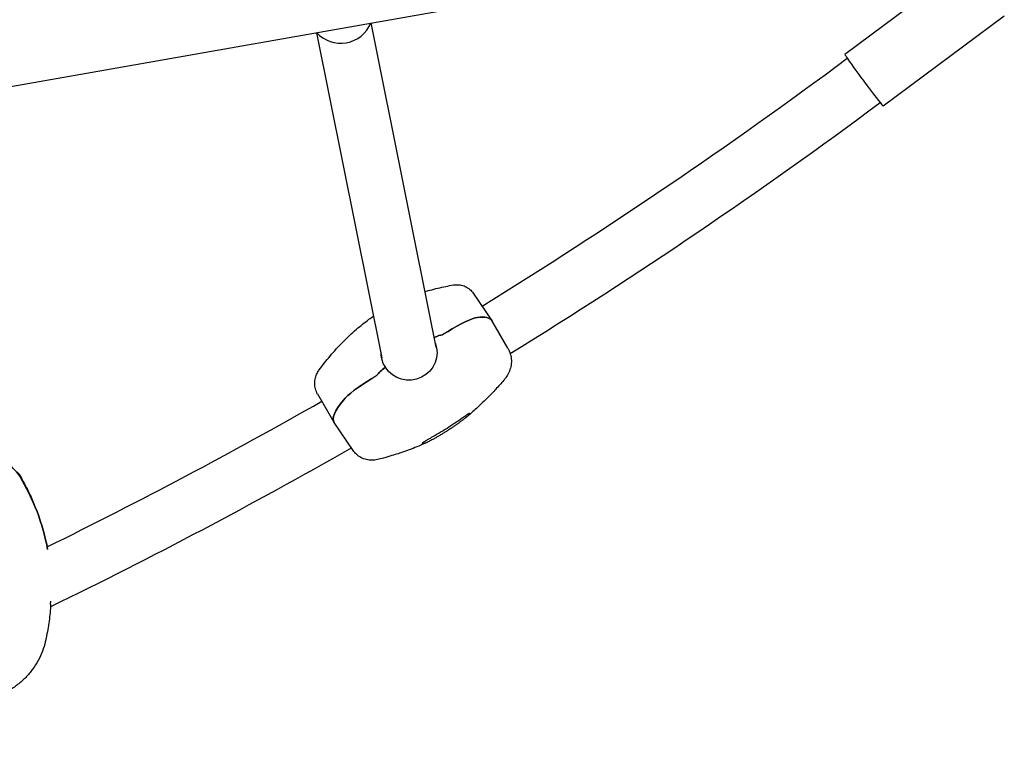
# Model space of a CAD drawing. Units: millimetres. Extents: x -9678 to 9884, y -7863 to 12614.
# Drawn here: x -5217 to -4682, y -4918 to -4516 of the extents above; entities that cross this region are included whole.
import ezdxf

# ---------------------------------------------------------------- set-up
doc = ezdxf.new("R2010")
doc.units = ezdxf.units.MM
doc.header["$LTSCALE"] = 20
doc.layers.add('2d', color=230, linetype='Continuous')

msp = doc.modelspace()

# ---------------------------------------------------------------- linework, layer by layer
at = {"layer": '2d'}
for p, q in [((-7296.8, -4917.84), (-4732.36, -4465.66)), ((-4702.54, -4485.61), (-4768.34, -4534.49)), ((-4990.56, -4693.71), (-5025.87, -4517.42)), ((-4681.67, -4513.7), (-4747.47, -4562.59)), ((-5019.98, -4699.6), (-5055.38, -4522.86)), ((-4970.44, -4664.38), (-4960.42, -4679.12)), ((-4951.66, -4694.19), (-4960.32, -4679.28)), ((-4984.44, -4685.32), (-4987.16, -4686.99)), ((-5018.01, -4704.52), (-5018.18, -4704.62)), ((-5025.55, -4710.69), (-5022.84, -4709.01)), ((-5055.05, -4719.11), (-5046.13, -4734.47)), ((-5035.65, -4749.9), (-5046.02, -4734.63)), ((-5210.08, -4777.05), (-5209.11, -4779.34)), ((-5200.17, -4833.4), (-5200.09, -4831.85))]:
    msp.add_line(p, q, dxfattribs=at)
for centre, major_axis, ratio, start_param, end_param in [((-5042.42, -4511.19), (17.16, 3.44), 0.986856, -2.616818, -0.5717), ((-4757.9, -4548.54), (-10.44, 14.05), 0.02738, 0, 1.778464), ((-4757.9, -4548.54), (10.44, -14.05), 0.02738, -1.363129, 0), ((-4983.81, -4688.49), (16.93, 10.65), 0.151271, 0.310715, 1.513243), ((-5061.93, -4743.11), (101.57, 63.91), 0.151271, -0.005344, 0.310715), ((-5004.74, -4699.28), (19.04, 11.98), 0.151271, 0.30953, 0.720607), ((-5004.74, -4699.28), (-19.04, -11.98), 0.151271, -0.886632, -0.424636), ((-5024.92, -4713.86), (-16.93, -10.65), 0.151271, -1.62835, -0.425821), ((-4944.51, -4670.65), (-101.57, -63.91), 0.151271, -0.425821, 0.005344), ((-5234.14, -4774.18), (19.7, 3.47), 0.987688, 0.368268, 1.570796), ((-5319.84, -4825.4), (118.18, 20.84), 0.987688, 0.007118, 0.368268)]:
    msp.add_ellipse(centre, major_axis=major_axis, ratio=ratio, start_param=start_param, end_param=end_param, dxfattribs=at)
at = {"layer": '2d', "extrusion": (0, 0, -1)}
for centre, major_axis, ratio, start_param, end_param in [((-4983.81, -4688.49), (16.93, 10.65), 0.151271, -1.513243, -0.310715), ((-5061.93, -4743.11), (101.57, 63.91), 0.151271, -0.310715, 0.005344), ((-5004.74, -4699.28), (19.04, 11.98), 0.151271, -0.720607, -0.30953), ((-5005.27, -4696.65), (14.9, 2.99), 0.986856, -0.1624, 2.782051), ((-5005.27, -4696.65), (-14.9, -2.99), 0.986856, -0.359541, 0.1624), ((-5004.74, -4699.28), (19.04, 11.98), 0.151271, -2.716957, -2.254961), ((-5024.92, -4713.86), (16.93, 10.65), 0.151271, -2.715772, -1.513243), ((-4944.51, -4670.65), (-101.57, -63.91), 0.151271, -0.005344, 0.425821), ((-5234.14, -4774.18), (19.7, 3.47), 0.987688, -1.570796, -0.368268), ((-5319.84, -4825.4), (118.18, 20.84), 0.987688, -0.368268, -0.007118)]:
    msp.add_ellipse(centre, major_axis=major_axis, ratio=ratio, start_param=start_param, end_param=end_param, dxfattribs=at)
at = {"layer": '2d'}
for points in [[(-4965.64, -4671.44), (-4897.56, -4629.35), (-4831.28, -4584.36), (-4767.05, -4536.65)], [(-4950.32, -4697.23), (-4881.35, -4654.61), (-4814.21, -4609.05), (-4749.16, -4560.73)], [(-4981.21, -4659.91), (-4981.21, -4659.91), (-4981.21, -4659.91), (-4981.21, -4659.91)], [(-5202.07, -4802.37), (-5151.51, -4777.46), (-5101.7, -4751.03), (-5052.72, -4723.13)], [(-4998.08, -4746.07), (-4998.04, -4745.96), (-4997.94, -4745.8), (-4997.78, -4745.6)], [(-5210.08, -4777.05), (-5210.08, -4777.05), (-5210.08, -4777.05), (-5210.08, -4777.05)], [(-5200.17, -4833.46), (-5200.17, -4833.46), (-5200.17, -4833.46), (-5200.17, -4833.46)]]:
    msp.add_open_spline(points, degree=3, dxfattribs=at)
for points, knots in [([(-4996.61, -4663.53), (-4995.75, -4663.27), (-4994.89, -4663.02), (-4991.13, -4661.96), (-4988.2, -4661.26), (-4983.91, -4660.39), (-4982.57, -4660.14), (-4981.22, -4659.91)], [74.569874, 74.569874, 74.569874, 74.569874, 77.336094, 77.336094, 86.683538, 86.683538, 90.905896, 90.905896, 90.905896, 90.905896]), ([(-4981.21, -4659.91), (-4980.51, -4659.79), (-4979.69, -4659.72), (-4977.93, -4659.79), (-4976.99, -4659.94), (-4975.18, -4660.5), (-4974.29, -4660.9), (-4972.67, -4661.94), (-4971.91, -4662.58), (-4970.97, -4663.64), (-4970.69, -4664.01), (-4970.44, -4664.38)], [0, 0, 0, 0, 4.060139, 4.060139, 7.835703, 7.835703, 11.392445, 11.392445, 14.941653, 14.941653, 16.652245, 16.652245, 16.652245, 16.652245]), ([(-5054.15, -4706.1), (-5052.26, -4703.52), (-5050.29, -4701.01), (-5046.04, -4695.94), (-5043.73, -4693.39), (-5038.96, -4688.53), (-5036.5, -4686.21), (-5031.73, -4682.12), (-5029.45, -4680.3), (-5026.25, -4677.98), (-5025.4, -4677.38), (-5024.54, -4676.8)], [0.034396, 0.034396, 0.034396, 0.034396, 10.005916, 10.005916, 20.786075, 20.786075, 31.22614, 31.22614, 40.048443, 40.048443, 43.163968, 43.163968, 43.163968, 43.163968]), ([(-4951.66, -4694.19), (-4951.07, -4695.19), (-4950.59, -4696.29), (-4949.92, -4698.59), (-4949.72, -4699.78), (-4949.65, -4702.11), (-4949.75, -4703.25), (-4950.22, -4705.44), (-4950.58, -4706.49), (-4951.49, -4708.43), (-4952.03, -4709.33), (-4952.84, -4710.44), (-4953.06, -4710.72), (-4953.29, -4711)], [0, 0, 0, 0, 6.405366, 6.405366, 12.525303, 12.525303, 18.293898, 18.293898, 24.010924, 24.010924, 29.871959, 29.871959, 32.04662, 32.04662, 32.04662, 32.04662]), ([(-5055.05, -4719.11), (-5055.53, -4718.28), (-5055.94, -4717.34), (-5056.48, -4715.37), (-5056.62, -4714.33), (-5056.62, -4712.32), (-5056.48, -4711.34), (-5056.02, -4709.53), (-5055.68, -4708.7), (-5054.96, -4707.27), (-5054.56, -4706.66), (-5054.17, -4706.12)], [0, 0, 0, 0, 4.490675, 4.490675, 8.887804, 8.887804, 13.185103, 13.185103, 17.529767, 17.529767, 21.716122, 21.716122, 21.716122, 21.716122]), ([(-4953.32, -4711.04), (-4954.74, -4712.75), (-4956.2, -4714.43), (-4959.06, -4717.58), (-4960.46, -4719.05), (-4963.03, -4721.66), (-4964.21, -4722.82), (-4966.32, -4724.84), (-4967.27, -4725.72), (-4968.89, -4727.21), (-4969.71, -4727.95), (-4971.6, -4729.63), (-4972.7, -4730.58), (-4974.19, -4731.83), (-4974.53, -4732.11), (-4974.87, -4732.39)], [0, 0, 0, 0, 6.697116, 6.697116, 13.00794, 13.00794, 18.485886, 18.485886, 23.34459, 23.34459, 27.660268, 27.660268, 32.756038, 32.756038, 34.212459, 34.212459, 34.212459, 34.212459]), ([(-4976.41, -4732.26), (-4979.09, -4734.23), (-4981.85, -4736.1), (-4987.48, -4739.65), (-4990.35, -4741.33), (-4993.3, -4742.91)], [0, 0, 0, 0, 0.01000047, 0.01000047, 0.02000094, 0.02000094, 0.02000094, 0.02000094]), ([(-4976.41, -4732.26), (-4976.15, -4732.08), (-4975.91, -4731.9), (-4975.42, -4731.55), (-4975.19, -4731.38), (-4974.73, -4731.05), (-4974.51, -4730.9), (-4974.09, -4730.61), (-4973.9, -4730.48), (-4973.54, -4730.24), (-4973.38, -4730.14), (-4973.09, -4729.95), (-4972.96, -4729.88), (-4972.75, -4729.76), (-4972.67, -4729.71), (-4972.54, -4729.66), (-4972.5, -4729.65), (-4972.48, -4729.66)], [0, 0, 0, 0, 0.000923999, 0.000923999, 0.001847999, 0.001847999, 0.002771998, 0.002771998, 0.003695997, 0.003695997, 0.004619997, 0.004619997, 0.005543996, 0.005543996, 0.006467995, 0.006467995, 0.007391995, 0.007391995, 0.007391995, 0.007391995]), ([(-4972.48, -4729.66), (-4972.42, -4729.68), (-4972.39, -4729.73), (-4972.37, -4729.84), (-4972.39, -4729.91), (-4972.52, -4730.16), (-4972.71, -4730.39), (-4973.27, -4730.98), (-4973.65, -4731.34), (-4974.59, -4732.17), (-4975.16, -4732.64), (-4975.84, -4733.16)], [0, 0, 0, 0, 0.00304448, 0.00304448, 0.00608896, 0.00608896, 0.01217792, 0.01217792, 0.01826689, 0.01826689, 0.02435585, 0.02435585, 0.02435585, 0.02435585]), ([(-4975.84, -4733.16), (-4976.26, -4733.48), (-4976.81, -4733.89), (-4977.65, -4734.5), (-4977.83, -4734.63), (-4978.19, -4734.9), (-4978.38, -4735.03), (-4978.97, -4735.45), (-4979.38, -4735.74), (-4980.26, -4736.36), (-4980.72, -4736.68), (-4981.68, -4737.33), (-4982.16, -4737.66), (-4982.92, -4738.16), (-4983.17, -4738.33), (-4983.69, -4738.67), (-4983.95, -4738.84), (-4984.73, -4739.35), (-4985.26, -4739.68), (-4986.3, -4740.34), (-4986.83, -4740.66), (-4987.88, -4741.3), (-4988.39, -4741.61), (-4989.39, -4742.2), (-4989.88, -4742.48), (-4990.59, -4742.89), (-4990.83, -4743.03), (-4991.28, -4743.28), (-4991.51, -4743.41), (-4992.15, -4743.76), (-4992.56, -4743.99), (-4993.32, -4744.4), (-4993.67, -4744.58), (-4994.63, -4745.08), (-4995.13, -4745.33), (-4995.49, -4745.5)], [0, 0, 0, 0, 0.00371982, 0.00371982, 0.00464978, 0.00464978, 0.00557973, 0.00557973, 0.00743964, 0.00743964, 0.00929956, 0.00929956, 0.01115947, 0.01115947, 0.01208942, 0.01208942, 0.01301938, 0.01301938, 0.01487929, 0.01487929, 0.0167392, 0.0167392, 0.01859911, 0.01859911, 0.02045902, 0.02045902, 0.02138898, 0.02138898, 0.02231893, 0.02231893, 0.02417885, 0.02417885, 0.02603876, 0.02603876, 0.02975858, 0.02975858, 0.02975858, 0.02975858]), ([(-4997.78, -4745.6), (-4997.75, -4745.56), (-4997.69, -4745.51), (-4997.54, -4745.39), (-4997.43, -4745.31), (-4997.18, -4745.14), (-4997.03, -4745.04), (-4996.69, -4744.83), (-4996.5, -4744.72), (-4996.09, -4744.47), (-4995.87, -4744.34), (-4995.41, -4744.07), (-4995.16, -4743.93), (-4994.65, -4743.65), (-4994.38, -4743.5), (-4993.85, -4743.21), (-4993.57, -4743.06), (-4993.3, -4742.91)], [0, 0, 0, 0, 0.000922824, 0.000922824, 0.001845648, 0.001845648, 0.002768473, 0.002768473, 0.003691297, 0.003691297, 0.004614121, 0.004614121, 0.005536945, 0.005536945, 0.006459769, 0.006459769, 0.007382594, 0.007382594, 0.007382594, 0.007382594]), ([(-4995.61, -4745.56), (-4997.09, -4746.25), (-4998.56, -4746.89), (-5001.41, -4748.08), (-5002.8, -4748.63), (-5005.52, -4749.66), (-5006.86, -4750.15), (-5010.16, -4751.3), (-5012.27, -4752), (-5016.08, -4753.15), (-5017.61, -4753.58), (-5020.26, -4754.29), (-5021.37, -4754.57), (-5022.49, -4754.84)], [0.028195, 0.028195, 0.028195, 0.028195, 5.221482, 5.221482, 10.507549, 10.507549, 15.976749, 15.976749, 24.08637, 24.08637, 29.135454, 29.135454, 32.672638, 32.672638, 32.672638, 32.672638]), ([(-4995.49, -4745.5), (-4996.41, -4745.94), (-4997.1, -4746.18), (-4997.97, -4746.36), (-4998.15, -4746.31), (-4998.08, -4746.07)], [0, 0, 0, 0, 0.00960888, 0.00960888, 0.01921775, 0.01921775, 0.01921775, 0.01921775]), ([(-5200.25, -4834.89), (-5200.21, -4834.87), (-5200.16, -4834.85), (-5144.71, -4807.82), (-5090.16, -4779.02), (-5036.61, -4748.48)], [3.42607223, 3.42607223, 3.42607223, 3.42607223, 3.42612462, 3.42612462, 3.4924683, 3.4924683, 3.4924683, 3.4924683]), ([(-5022.49, -4754.84), (-5023.34, -4755.04), (-5024.32, -4755.2), (-5026.38, -4755.24), (-5027.44, -4755.14), (-5029.51, -4754.64), (-5030.51, -4754.26), (-5032.33, -4753.26), (-5033.16, -4752.65), (-5034.57, -4751.33), (-5035.16, -4750.62), (-5035.65, -4749.9)], [0, 0, 0, 0, 5.362193, 5.362193, 10.338494, 10.338494, 15.036344, 15.036344, 19.608769, 19.608769, 24.032518, 24.032518, 24.032518, 24.032518]), ([(-5217.84, -4761.96), (-5216.19, -4764.64), (-5214.66, -4767.39), (-5212.11, -4772.45), (-5211.06, -4774.73), (-5210.08, -4777.05)], [0, 0, 0, 0, 9.773398, 9.773398, 17.570556, 17.570556, 17.570556, 17.570556]), ([(-5200.17, -4833.46), (-5200.33, -4836.54), (-5200.61, -4839.61), (-5201.42, -4845.78), (-5201.97, -4848.88), (-5202.78, -4852.6), (-5202.92, -4853.25), (-5203.08, -4853.89)], [0, 0, 0, 0, 9.465141, 9.465141, 19.167672, 19.167672, 21.215536, 21.215536, 21.215536, 21.215536]), ([(-5203.08, -4853.89), (-5203.49, -4855.66), (-5204.02, -4857.39), (-5205.31, -4860.78), (-5206.08, -4862.44), (-5207.85, -4865.72), (-5208.87, -4867.33), (-5211.13, -4870.42), (-5212.39, -4871.9), (-5215.1, -4874.69), (-5216.57, -4876), (-5219.67, -4878.42), (-5221.31, -4879.53), (-5224.72, -4881.53), (-5226.5, -4882.43), (-5230.11, -4883.97), (-5231.95, -4884.63), (-5235.67, -4885.7), (-5237.56, -4886.13), (-5241.35, -4886.76), (-5243.25, -4886.96), (-5247.04, -4887.14), (-5248.94, -4887.11), (-5252.7, -4886.84), (-5254.57, -4886.6), (-5258.28, -4885.88), (-5260.11, -4885.4), (-5263.75, -4884.19), (-5265.55, -4883.46), (-5269.04, -4881.75), (-5270.74, -4880.77), (-5273.97, -4878.58), (-5275.51, -4877.37), (-5278.39, -4874.75), (-5279.73, -4873.34), (-5281.94, -4870.67), (-5282.85, -4869.45), (-5283.69, -4868.17)], [0, 0, 0, 0, 5.553936, 5.553936, 11.252346, 11.252346, 17.198773, 17.198773, 23.266945, 23.266945, 29.376947, 29.376947, 35.492621, 35.492621, 41.532741, 41.532741, 47.399384, 47.399384, 53.192995, 53.192995, 58.908683, 58.908683, 64.62644, 64.62644, 70.395878, 70.395878, 76.270316, 76.270316, 82.346573, 82.346573, 88.479134, 88.479134, 94.593088, 94.593088, 100.661737, 100.661737, 105.344981, 105.344981, 105.344981, 105.344981])]:
    msp.add_open_spline(points, degree=3, knots=knots, dxfattribs=at)

doc.saveas('drawing.dxf')
